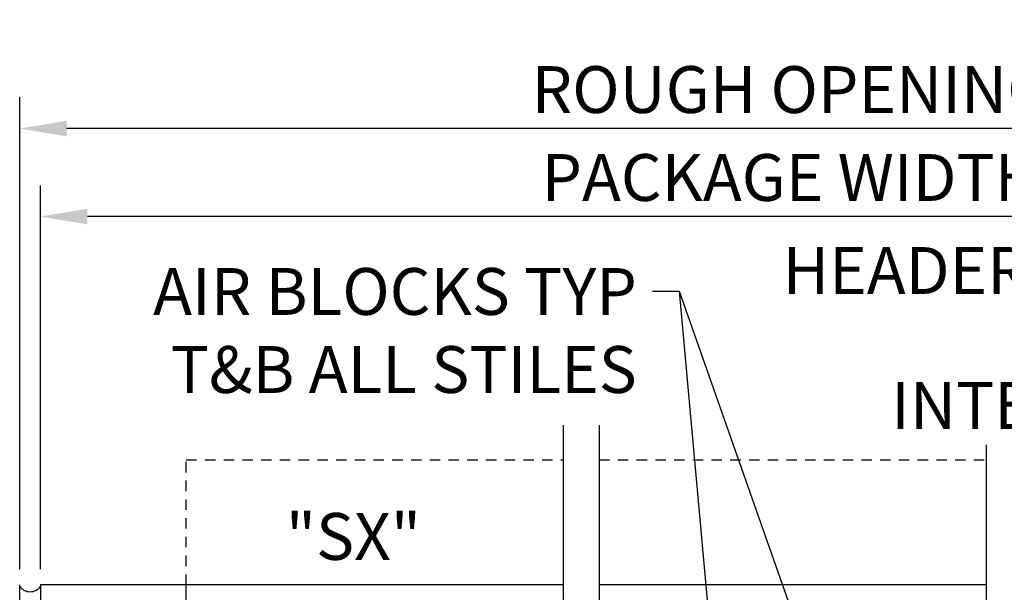
# Model space of a CAD drawing. Extents: x 886 to 2549, y 1426 to 1716.
# Drawn here: x 1042 to 1054, y 1504 to 1511 of the extents above; entities that cross this region are included whole.
import ezdxf

# ---------------------------------------------------------------- set-up
doc = ezdxf.new("R2010")
doc.units = 0
doc.header["$MEASUREMENT"] = 0
doc.header["$PDMODE"] = 2
doc.header["$PDSIZE"] = -2
doc.linetypes.add('HIDDEN2', pattern=[0.1875, 0.125, -0.0625])
doc.layers.get('DEFPOINTS').update_dxf_attribs({"linetype": 'CONTINUOUS'})
for name, color, linetype in [('G-DETL-DIMS', 31, 'CONTINUOUS'), ('G-DETL-FINE', 32, 'CONTINUOUS'), ('G-DETL-HIDN', 32, 'HIDDEN2'), ('G-DETL-TEXT', 31, 'CONTINUOUS')]:
    doc.layers.add(name, color=color, linetype=linetype)
doc.styles.get("Standard").update_dxf_attribs({"font": 'romans.shx'})
doc.dimstyles.new('DIM6', dxfattribs={"dimscale": 6, "dimtxt": 0.09375, "dimasz": 0.09375, "dimexe": 0.0625, "dimexo": 0.03125, "dimgap": 0.03125, "dimtad": 1, "dimdec": 3, "dimzin": 4, "dimdsep": 46, "dimlunit": 5, "dimtxsty": 'Standard', "dimcen": -0.0625, "dimadec": 0, "dimazin": 0, "dimtfac": 1, "dimtdec": 3, "dimtofl": 0, "dimtmove": 0, "dimatfit": 3, "dimfxl": 0.06, "dimfrac": 2, "dimtolj": 1, "dimtzin": 4, "dimarcsym": 0})
doc.dimstyles.new('DIM6$7', dxfattribs={"dimscale": 6, "dimtxt": 0.09375, "dimasz": 0.09375, "dimexe": 0.0625, "dimexo": 0.03125, "dimgap": 0.03125, "dimtad": 0, "dimdec": 3, "dimzin": 4, "dimdsep": 46, "dimlunit": 5, "dimtxsty": 'Standard', "dimcen": -0.0625, "dimadec": 0, "dimazin": 0, "dimtfac": 1, "dimtdec": 3, "dimtofl": 0, "dimtmove": 0, "dimatfit": 3, "dimfxl": 0.06, "dimfrac": 2, "dimtolj": 1, "dimtzin": 4, "dimarcsym": 0})

# ---------------------------------------------------------------- blocks, each defined once
blk = doc.blocks.new('*D16')
at = {"layer": 'DEFPOINTS', "color": 0, "transparency": 16777216}
for p in [(1041.806, 1509.777), (1041.806, 1504.299), (1060.342, 1504.299)]:
    blk.add_point(p, dxfattribs=at)
at = {"layer": 'G-DETL-DIMS', "color": 0, "lineweight": -2, "transparency": 16777216}
for p, q in [((1041.806, 1504.486), (1041.806, 1510.152)), ((1060.342, 1504.486), (1060.342, 1510.152)), ((1059.779, 1509.777), (1042.369, 1509.777))]:
    blk.add_line(p, q, dxfattribs=at)
at = {"layer": 'G-DETL-DIMS', "color": 0, "transparency": 16777216}
for points in [[(1042.369, 1509.87), (1042.369, 1509.683), (1041.806, 1509.777)], [(1059.779, 1509.87), (1059.779, 1509.683), (1060.342, 1509.777)]]:
    blk.add_solid(points, dxfattribs=at)
at = {"layer": 'G-DETL-DIMS', "color": 0, "transparency": 16777216, "insert": (1051.074, 1510.245), "char_height": 0.5625, "attachment_point": 5}
blk.add_mtext('\\A1;ROUGH OPENING', dxfattribs=at)
blk = doc.blocks.new('*D17')
at = {"layer": 'DEFPOINTS', "color": 0, "transparency": 16777216}
for p in [(1042.056, 1508.72), (1042.056, 1504.299), (1060.092, 1504.299)]:
    blk.add_point(p, dxfattribs=at)
at = {"layer": 'G-DETL-DIMS', "color": 0, "lineweight": -2, "transparency": 16777216}
for p, q in [((1042.056, 1504.486), (1042.056, 1509.095)), ((1060.092, 1504.486), (1060.092, 1509.095)), ((1059.529, 1508.72), (1042.619, 1508.72))]:
    blk.add_line(p, q, dxfattribs=at)
at = {"layer": 'G-DETL-DIMS', "color": 0, "transparency": 16777216}
for points in [[(1042.619, 1508.814), (1042.619, 1508.626), (1042.056, 1508.72)], [(1059.529, 1508.814), (1059.529, 1508.626), (1060.092, 1508.72)]]:
    blk.add_solid(points, dxfattribs=at)
at = {"layer": 'G-DETL-DIMS', "color": 0, "transparency": 16777216, "insert": (1051.074, 1509.189), "char_height": 0.5625, "attachment_point": 5}
blk.add_mtext('\\A1;PACKAGE WIDTH', dxfattribs=at)

msp = doc.modelspace()

# ---------------------------------------------------------------- linework, layer by layer
at = {"layer": 'G-DETL-FINE'}
for p, q in [((1041.8062, 1499.7986), (1041.8062, 1504.2986)), ((1048.3321, 1504.2986), (1043.8062, 1504.2986)), ((1053.4143, 1504.2986), (1048.7648, 1504.2986))]:
    msp.add_line(p, q, dxfattribs=at)
msp.add_lwpolyline([(1043.8062, 1502.5966), (1043.8062, 1504.2986), (1042.0562, 1504.2986), (1042.0562, 1499.7986)], dxfattribs=at)
msp.add_arc((1041.9312, 1504.3747), 0.1594, 218.34015, 321.65985, dxfattribs=at)
at = {"layer": 'G-DETL-HIDN'}
for p, q in [((1043.8062, 1499.7986), (1043.8062, 1505.7986)), ((1043.8062, 1505.7986), (1048.3321, 1505.7986)), ((1048.7648, 1505.7986), (1053.4143, 1505.7986))]:
    msp.add_line(p, q, dxfattribs=at)
at = {"layer": 'G-DETL-TEXT'}
for p, q in [((1048.3321, 1506.2162), (1048.3321, 1501.9344)), ((1048.7648, 1506.2162), (1048.7648, 1501.9344)), ((1053.4143, 1505.9784), (1053.4143, 1502.1376))]:
    msp.add_line(p, q, dxfattribs=at)

# ---------------------------------------------------------------- texts
at = {"layer": 'G-DETL-DIMS'}
for s, p in [('INTERIOR', (1052.2714, 1506.17)), ('"SX"', (1045.0015, 1504.5978))]:
    msp.add_text(s, height=0.5625, dxfattribs=at).set_placement(p)
at = {"layer": 'G-DETL-DIMS', "insert": (1056.5185, 1508.3538), "char_height": 0.5625, "attachment_point": 3}
msp.add_mtext('\\A1;HEADER ABOVE', dxfattribs=at)
at = {"layer": 'G-DETL-TEXT', "insert": (1049.2173, 1508.1018), "char_height": 0.5625, "width": 7.03267, "attachment_point": 3}
msp.add_mtext('AIR BLOCKS TYP\\PT&B ALL STILES', dxfattribs=at)

# ---------------------------------------------------------------- dimensions: what is measured, and where the dimension line sits
at = {"layer": 'G-DETL-DIMS'}
for base, p1, p2, text, picture, middle in [((1041.8062, 1509.7767), (1060.3415, 1504.2986), (1041.8062, 1504.2986), 'ROUGH OPENING', '*D16', (1051.0738, 1510.2454)), ((1042.0562, 1508.7201), (1060.0915, 1504.2986), (1042.0562, 1504.2986), 'PACKAGE WIDTH', '*D17', (1051.0738, 1509.1889))]:
    dim = msp.add_linear_dim(base=base, p1=p1, p2=p2, angle=180, text=text, dimstyle='DIM6', override={"dimpost": '"'}, dxfattribs=at)
    dim.commit()
    dim.dimension.update_dxf_attribs({"geometry": picture, "text_midpoint": middle})

# ---------------------------------------------------------------- leaders
at = {"layer": 'G-DETL-DIMS', "annotation_type": 0, "has_hookline": 1, "hookline_direction": 1, "text_width": 6.2411}
msp.add_leader([(1057.5932, 1505.7986), (1057.2685, 1508.0725), (1056.706, 1508.0725)], dimstyle='DIM6$7', override={"dimgap": 0.03125, "dimtad": 0}, dxfattribs=at)
at = {"layer": 'G-DETL-TEXT', "annotation_type": 0, "has_hookline": 1, "hookline_direction": 1}
msp.add_leader([(1051.2909, 1503.3884), (1049.7311, 1507.8206), (1049.4048, 1507.8206)], dimstyle='DIM6$7', override={"dimgap": 0.03125, "dimtad": 0}, dxfattribs=at)
at = {"layer": 'G-DETL-TEXT'}
msp.add_leader([(1050.3268, 1501.2156), (1049.7311, 1507.8206), (1049.4048, 1507.8206)], dimstyle='DIM6$7', override={"dimgap": 0.03125, "dimtad": 0}, dxfattribs=at)

doc.saveas('drawing.dxf')
